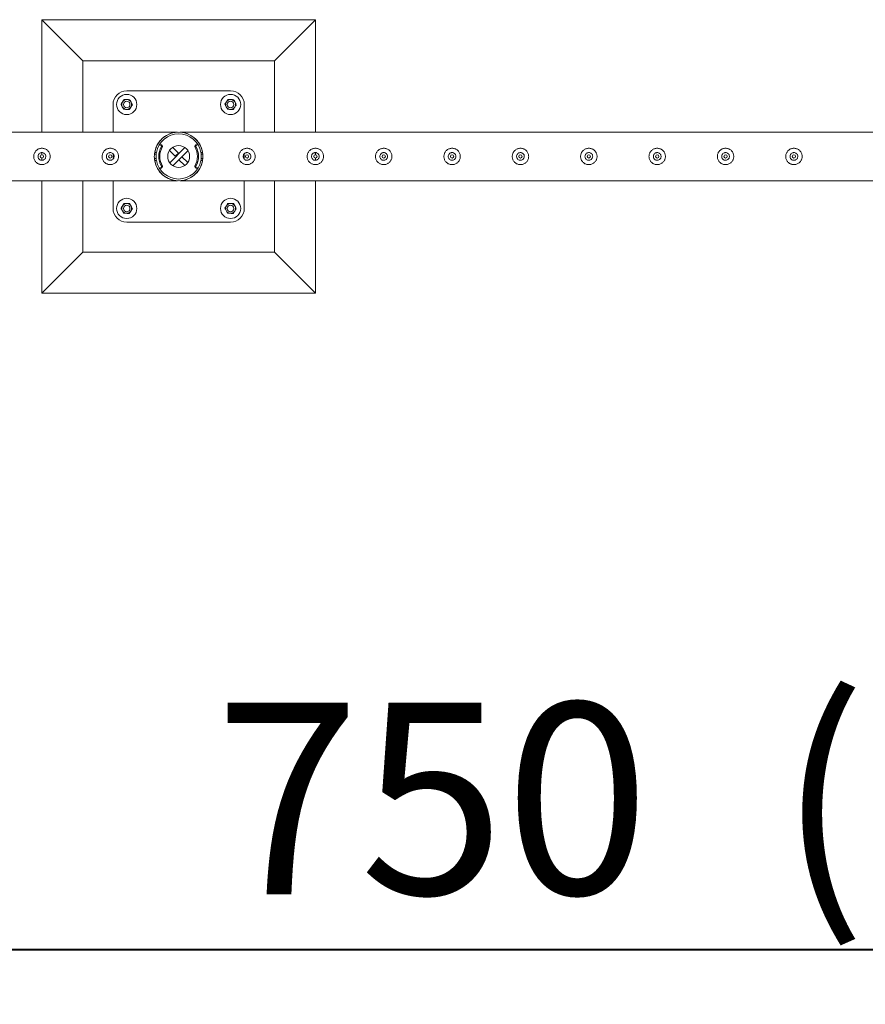
# Model space of a CAD drawing. Units: millimetres. Extents: x 0 to 42, y 0 to 29.8.
# Drawn here: x 24.8 to 26.4, y 14.7 to 16.5 of the extents above; entities that cross this region are included whole.
import ezdxf

# ---------------------------------------------------------------- set-up
doc = ezdxf.new("R2010")
doc.units = ezdxf.units.MM
doc.layers.add('LE_NORM', color=179, linetype='Continuous', lineweight=40)
doc.styles.add('SLDTEXTSTYLE0', font='TXT', dxfattribs={"width": 0.605})
doc.dimstyles.new('SLDDIMSTYLE1', dxfattribs={"dimtxt": 0.35, "dimasz": 0.3, "dimexe": 0, "dimexo": 0.0625, "dimgap": 0.0875, "dimtad": 1, "dimlfac": 100, "dimrnd": 1e-09, "dimzin": 12, "dimdsep": 46, "dimtxsty": 'SLDTEXTSTYLE0', "dimsah": 1, "dimcen": 0.09, "dimadec": 0, "dimazin": 3, "dimtfac": 1, "dimtofl": 0, "dimtmove": 0, "dimatfit": 3, "dimfxl": 0, "dimfrac": 2, "dimtolj": 1, "dimtzin": 12, "dimarcsym": 0})

# ---------------------------------------------------------------- blocks, each defined once
blk = doc.blocks.new('_D_14')
at = {"layer": 'LE_NORM', "color": 7}
for p, q in [((22.6195, 16.1669), (22.6195, 14.7169)), ((30.1195, 16.1669), (30.1195, 14.7169)), ((22.6195, 14.816), (30.1195, 14.816))]:
    blk.add_line(p, q, dxfattribs=at)
for points in [[(22.6195, 14.816), (22.9195, 14.716), (22.9195, 14.916)], [(30.1195, 14.816), (29.8195, 14.916), (29.8195, 14.716)]]:
    blk.add_solid(points, dxfattribs=at)
at = {"layer": 'LE_NORM', "color": 7, "char_height": 0.35, "attachment_point": 1, "style": 'SLDTEXTSTYLE0'}
for s, insert in [('(3x250)', (26.2159, 15.2672, -1.2493)), ('750', (25.1858, 15.2672, -1.2493))]:
    blk.add_mtext(s, dxfattribs=dict(at, insert=insert))

msp = doc.modelspace()

# ---------------------------------------------------------------- linework, layer by layer
at = {"color": 7, "linetype": 'Continuous', "lineweight": 0}
for p, q in [((25.36959, 16.51599), (24.86959, 16.51599)), ((24.86959, 16.51599), (24.94459, 16.44099)), ((24.86959, 16.51599), (24.86959, 16.31044)), ((25.36959, 16.51599), (25.29459, 16.44099)), ((25.36959, 16.31044), (25.36959, 16.51599)), ((25.29459, 16.44099), (24.94459, 16.44099)), ((24.94459, 16.44099), (24.94459, 16.31044)), ((25.29459, 16.31044), (25.29459, 16.44099)), ((25.21459, 16.38599), (25.02459, 16.38599)), ((24.99959, 16.36099), (24.99959, 16.31044)), ((25.23959, 16.31044), (25.23959, 16.36099)), ((25.11745, 16.31044), (22.62172, 16.31044)), ((25.11748, 16.31044), (25.11745, 16.31044)), ((25.12172, 16.31044), (25.1217, 16.31044)), ((27.61745, 16.31044), (25.12172, 16.31044)), ((24.86959, 16.27295), (24.86959, 16.26896)), ((25.07578, 16.27349), (25.07903, 16.27349)), ((25.08714, 16.28733), (25.08514, 16.28733)), ((25.08763, 16.28599), (25.08596, 16.28708)), ((25.08796, 16.28708), (25.08596, 16.28708)), ((25.08763, 16.28599), (25.08963, 16.28599)), ((25.08963, 16.28599), (25.08796, 16.28708)), ((25.0901, 16.28396), (25.0881, 16.28396)), ((25.11352, 16.2664), (25.1029, 16.27702)), ((25.13111, 16.28234), (25.10324, 16.25447)), ((25.11917, 16.27206), (25.10856, 16.28268)), ((25.1366, 16.27651), (25.10907, 16.24898)), ((25.11917, 16.27206), (25.11352, 16.2664)), ((25.15108, 16.28396), (25.14908, 16.28396)), ((25.15122, 16.28708), (25.14955, 16.28599)), ((25.14955, 16.28599), (25.15154, 16.28599)), ((25.15322, 16.28708), (25.15122, 16.28708)), ((25.15322, 16.28708), (25.15154, 16.28599)), ((25.15404, 16.28733), (25.15204, 16.28733)), ((25.16015, 16.27349), (25.1634, 16.27349)), ((25.36959, 16.26896), (25.36959, 16.27295)), ((24.86832, 16.25909), (24.86959, 16.25894)), ((24.86959, 16.26299), (24.86959, 16.25894)), ((24.86959, 16.25894), (24.87001, 16.25901)), ((24.99332, 16.25909), (24.99459, 16.25894)), ((24.99459, 16.25894), (24.99501, 16.25901)), ((24.99959, 16.27082), (24.99959, 16.26116)), ((25.07864, 16.26199), (25.07532, 16.26199)), ((25.07864, 16.26999), (25.07534, 16.26999)), ((25.07903, 16.25849), (25.07578, 16.25849)), ((25.07864, 16.26199), (25.07864, 16.26999)), ((25.07864, 16.26199), (25.07864, 16.26999)), ((25.07864, 16.26999), (25.07864, 16.26999)), ((25.07864, 16.26199), (25.07864, 16.26199)), ((25.12, 16.25992), (25.12566, 16.26558)), ((25.12, 16.25992), (25.13062, 16.24931)), ((25.12566, 16.26558), (25.13627, 16.25496)), ((25.1634, 16.25849), (25.16015, 16.25849)), ((25.16054, 16.26999), (25.16054, 16.26199)), ((25.16054, 16.26999), (25.16054, 16.26199)), ((25.16054, 16.26999), (25.16054, 16.26999)), ((25.16054, 16.26999), (25.16385, 16.26999)), ((25.16054, 16.26199), (25.16054, 16.26199)), ((25.16054, 16.26199), (25.16384, 16.26199)), ((25.23959, 16.26115), (25.23959, 16.27083)), ((25.24332, 16.25909), (25.24459, 16.25894)), ((25.24459, 16.25894), (25.24501, 16.25901)), ((25.36832, 16.25909), (25.36959, 16.25894)), ((25.36959, 16.25894), (25.36959, 16.26299)), ((25.36959, 16.25894), (25.37001, 16.25901)), ((25.49332, 16.25909), (25.49459, 16.25894)), ((25.49459, 16.25894), (25.49501, 16.25901)), ((25.61832, 16.25909), (25.61959, 16.25894)), ((25.61959, 16.25894), (25.62001, 16.25901)), ((25.74332, 16.25909), (25.74459, 16.25894)), ((25.74459, 16.25894), (25.74501, 16.25901)), ((25.86832, 16.25909), (25.86959, 16.25894)), ((25.86959, 16.25894), (25.87001, 16.25901)), ((25.99332, 16.25909), (25.99459, 16.25894)), ((25.99459, 16.25894), (25.99501, 16.25901)), ((26.11832, 16.25909), (26.11959, 16.25894)), ((26.11959, 16.25894), (26.12001, 16.25901)), ((26.24332, 16.25909), (26.24459, 16.25894)), ((26.24459, 16.25894), (26.24501, 16.25901)), ((25.08514, 16.24465), (25.08714, 16.24465)), ((25.08596, 16.2449), (25.08763, 16.24599)), ((25.08596, 16.2449), (25.08796, 16.2449)), ((25.08963, 16.24599), (25.08763, 16.24599)), ((25.08796, 16.2449), (25.08963, 16.24599)), ((25.0881, 16.24802), (25.0901, 16.24802)), ((25.14908, 16.24802), (25.15108, 16.24802)), ((25.15154, 16.24599), (25.14955, 16.24599)), ((25.14955, 16.24599), (25.15122, 16.2449)), ((25.15122, 16.2449), (25.15322, 16.2449)), ((25.15154, 16.24599), (25.15322, 16.2449)), ((25.15204, 16.24465), (25.15404, 16.24465)), ((22.6217, 16.22154), (25.11748, 16.22154)), ((24.86959, 16.22154), (24.86959, 16.01599)), ((24.94459, 16.22154), (24.94459, 16.09099)), ((24.99959, 16.22154), (24.99959, 16.17099)), ((25.1217, 16.22154), (27.61748, 16.22154)), ((25.23959, 16.17099), (25.23959, 16.22154)), ((25.29459, 16.09099), (25.29459, 16.22154)), ((25.36959, 16.01599), (25.36959, 16.22154)), ((25.02459, 16.14599), (25.21459, 16.14599)), ((24.86959, 16.01599), (24.94459, 16.09099)), ((24.94459, 16.09099), (25.29459, 16.09099)), ((25.36959, 16.01599), (25.29459, 16.09099)), ((24.86959, 16.01599), (25.36959, 16.01599))]:
    msp.add_line(p, q, dxfattribs=at)
at = {"color": 7, "linetype": 'Continuous', "lineweight": 0, "flags": 128}
for points in [[(25.12172, 16.31044), (25.12171, 16.31044), (25.1219, 16.31043), (25.12309, 16.31035), (25.12645, 16.30995), (25.12998, 16.30926), (25.13601, 16.30735), (25.1419, 16.30449), (25.14748, 16.30066), (25.15082, 16.29769), (25.15395, 16.29427), (25.15679, 16.29041), (25.1597, 16.28524), (25.16199, 16.27949), (25.16331, 16.27426), (25.164, 16.26879), (25.164, 16.26323), (25.16332, 16.25774), (25.16205, 16.2527), (25.16028, 16.24797), (25.15822, 16.24391), (25.15584, 16.24019), (25.15321, 16.23684), (25.14926, 16.23282), (25.14499, 16.22945), (25.14052, 16.22672), (25.13665, 16.22489), (25.1327, 16.22347), (25.12748, 16.2222), (25.12444, 16.22176), (25.12325, 16.22164), (25.1222, 16.22157), (25.12178, 16.22154), (25.1217, 16.22154), (25.1217, 16.22154)], [(25.07885, 16.27349), (25.07862, 16.27218), (25.07834, 16.26999)], [(25.16084, 16.26999), (25.16056, 16.27218), (25.16033, 16.27349)], [(25.07834, 16.26199), (25.07862, 16.2598), (25.07885, 16.25849)], [(25.16033, 16.25849), (25.16056, 16.2598), (25.16084, 16.26199)]]:
    msp.add_lwpolyline(points, dxfattribs=at)
at = {"color": 7, "linetype": 'Continuous', "lineweight": 0}
for centre, radius in [((25.02459, 16.36099), 0.0185), ((25.02459, 16.36099), 0.006), ((25.21459, 16.36099), 0.0185), ((25.21459, 16.36099), 0.006), ((25.11959, 16.26599), 0.02), ((24.86959, 16.26599), 0.003), ((24.99459, 16.26599), 0.003), ((25.24459, 16.26599), 0.003), ((25.36959, 16.26599), 0.003), ((25.49459, 16.26599), 0.003), ((25.61959, 16.26599), 0.003), ((25.74459, 16.26599), 0.003), ((25.86959, 16.26599), 0.003), ((25.99459, 16.26599), 0.003), ((26.11959, 16.26599), 0.003), ((26.24459, 16.26599), 0.003), ((25.02459, 16.17099), 0.0185), ((25.21459, 16.17099), 0.0185), ((25.02459, 16.17099), 0.006), ((25.21459, 16.17099), 0.006)]:
    msp.add_circle(centre, radius, dxfattribs=at)
for centre, radius, start, end in [((25.02459, 16.36099), 0.025, 90, 180), ((25.21459, 16.36099), 0.025, 0, 90), ((25.02459, 16.36099), 0.009, 146.84238, 206.84238), ((25.02459, 16.36099), 0.009, 86.84238, 146.84238), ((25.02459, 16.36099), 0.009, 26.84238, 86.84238), ((25.02459, 16.36099), 0.009, 326.84238, 26.84238), ((25.21459, 16.36099), 0.009, 146.84238, 206.84238), ((25.21459, 16.36099), 0.009, 86.84238, 146.84238), ((25.21459, 16.36099), 0.009, 26.84238, 86.84238), ((25.21459, 16.36099), 0.009, 326.84238, 26.84238), ((25.02459, 16.36099), 0.009, 206.84238, 266.84238), ((25.02459, 16.36099), 0.009, 266.84238, 326.84238), ((25.21459, 16.36099), 0.009, 206.84238, 266.84238), ((25.21459, 16.36099), 0.009, 266.84238, 326.84238), ((25.11959, 16.26599), 0.04445, 9.71392, 170.28608), ((25.11959, 16.26599), 0.04125, 10.47568, 169.52432), ((25.11815, 16.26599), 0.03502, 149.1249, 210.8751), ((25.08514, 16.28583), 0.0015, 56.742, 146.51634), ((25.12016, 16.26599), 0.03502, 149.12866, 210.87134), ((25.08714, 16.28583), 0.0015, 56.78732, 89.93015), ((25.08681, 16.28473), 0.0015, 329.13632, 56.70307), ((25.08881, 16.28473), 0.0015, 329.09485, 56.7189), ((25.15037, 16.28473), 0.0015, 123.28021, 210.8804), ((25.11902, 16.26599), 0.03502, 329.12866, 30.87134), ((25.15237, 16.28473), 0.0015, 123.26007, 210.90054), ((25.12102, 16.26599), 0.03502, 329.12866, 30.87134), ((25.15204, 16.28582), 0.00151, 90.09009, 123.17419), ((25.15404, 16.28583), 0.0015, 33.48383, 123.25783), ((25.11959, 16.26599), 0.04445, 189.71392, 350.28608), ((25.11959, 16.26599), 0.04125, 190.47568, 349.52432), ((25.08514, 16.24615), 0.0015, 213.48366, 303.258), ((25.08714, 16.24615), 0.0015, 270.06985, 303.21268), ((25.08681, 16.24725), 0.0015, 303.29693, 30.86368), ((25.08881, 16.24725), 0.0015, 303.2811, 30.90515), ((25.15037, 16.24725), 0.0015, 149.1196, 236.71979), ((25.15237, 16.24725), 0.0015, 149.09946, 236.73993), ((25.15204, 16.24616), 0.00151, 236.82581, 269.90991), ((25.15404, 16.24615), 0.0015, 236.74217, 326.51617), ((25.02459, 16.17099), 0.025, 180, 270), ((25.02459, 16.17099), 0.009, 146.84238, 206.84238), ((25.02459, 16.17099), 0.009, 206.84238, 266.84238), ((25.02459, 16.17099), 0.009, 86.84238, 146.84238), ((25.02459, 16.17099), 0.009, 266.84238, 326.84238), ((25.02459, 16.17099), 0.009, 26.84238, 86.84238), ((25.02459, 16.17099), 0.009, 326.84238, 26.84238), ((25.21459, 16.17099), 0.009, 146.84238, 206.84238), ((25.21459, 16.17099), 0.009, 206.84238, 266.84238), ((25.21459, 16.17099), 0.009, 86.84238, 146.84238), ((25.21459, 16.17099), 0.009, 266.84238, 326.84238), ((25.21459, 16.17099), 0.025, 270, 0), ((25.21459, 16.17099), 0.009, 26.84238, 86.84238), ((25.21459, 16.17099), 0.009, 326.84238, 26.84238)]:
    msp.add_arc(centre, radius, start, end, dxfattribs=at)
for points, knots in [([(25.01705, 16.36591), (25.0168, 16.36552), (25.01583, 16.36404), (25.0149, 16.36261), (25.01421, 16.36156)], [0, 0, 0, 0, 0.2686561, 1, 1, 1, 1]), ([(25.0199, 16.37026), (25.01966, 16.3699), (25.01873, 16.36848), (25.01777, 16.36701), (25.01705, 16.36591)], [0, 0, 0, 0, 0.2575407, 1, 1, 1, 1]), ([(25.0199, 16.37026), (25.02074, 16.37022), (25.02244, 16.37012), (25.0242, 16.37003), (25.02508, 16.36998)], [0, 0, 0, 0, 0.4954659, 1, 1, 1, 1]), ([(25.02508, 16.36998), (25.02521, 16.36997), (25.02614, 16.36992), (25.02789, 16.36982), (25.02947, 16.36973), (25.03027, 16.36969)], [0, 0, 0, 0, 0.07011249, 0.53075419, 1, 1, 1, 1]), ([(25.03027, 16.36969), (25.03065, 16.36894), (25.03142, 16.36742), (25.03222, 16.36585), (25.03262, 16.36505)], [0, 0, 0, 0, 0.4954742, 1, 1, 1, 1]), ([(25.03262, 16.36505), (25.03267, 16.36494), (25.0331, 16.36411), (25.03389, 16.36254), (25.0346, 16.36113), (25.03496, 16.36042)], [0, 0, 0, 0, 0.0700611, 0.530776, 1, 1, 1, 1]), ([(25.20705, 16.36591), (25.2068, 16.36552), (25.20583, 16.36404), (25.2049, 16.36261), (25.20421, 16.36156)], [0, 0, 0, 0, 0.2686561, 1, 1, 1, 1]), ([(25.2099, 16.37026), (25.20966, 16.3699), (25.20873, 16.36848), (25.20777, 16.36701), (25.20705, 16.36591)], [0, 0, 0, 0, 0.2575407, 1, 1, 1, 1]), ([(25.2099, 16.37026), (25.21074, 16.37022), (25.21244, 16.37012), (25.2142, 16.37003), (25.21508, 16.36998)], [0, 0, 0, 0, 0.4954659, 1, 1, 1, 1]), ([(25.21508, 16.36998), (25.21521, 16.36997), (25.21614, 16.36992), (25.21789, 16.36982), (25.21947, 16.36973), (25.22027, 16.36969)], [0, 0, 0, 0, 0.07011866, 0.53080088, 1, 1, 1, 1]), ([(25.22027, 16.36969), (25.22065, 16.36894), (25.22142, 16.36742), (25.22222, 16.36585), (25.22262, 16.36505)], [0, 0, 0, 0, 0.4954943, 1, 1, 1, 1]), ([(25.22262, 16.36505), (25.22267, 16.36494), (25.2231, 16.36411), (25.22389, 16.36254), (25.2246, 16.36113), (25.22496, 16.36042)], [0, 0, 0, 0, 0.0700611, 0.530776, 1, 1, 1, 1]), ([(25.01656, 16.35693), (25.0165, 16.35704), (25.01608, 16.35787), (25.01529, 16.35944), (25.01457, 16.36085), (25.01421, 16.36156)], [0, 0, 0, 0, 0.0700583, 0.5307549, 1, 1, 1, 1]), ([(25.0189, 16.35229), (25.01852, 16.35304), (25.01775, 16.35456), (25.01696, 16.35613), (25.01656, 16.35693)], [0, 0, 0, 0, 0.49551449, 1, 1, 1, 1]), ([(25.02409, 16.352), (25.02397, 16.35201), (25.02304, 16.35206), (25.02128, 16.35216), (25.0197, 16.35225), (25.0189, 16.35229)], [0, 0, 0, 0, 0.0701074, 0.530843, 1, 1, 1, 1]), ([(25.02928, 16.35172), (25.02844, 16.35176), (25.02674, 16.35186), (25.02498, 16.35196), (25.02409, 16.352)], [0, 0, 0, 0, 0.495513, 1, 1, 1, 1]), ([(25.03212, 16.35607), (25.03186, 16.35567), (25.0309, 16.3542), (25.02997, 16.35277), (25.02928, 16.35172)], [0, 0, 0, 0, 0.2685808, 1, 1, 1, 1]), ([(25.03496, 16.36042), (25.03473, 16.36005), (25.0338, 16.35863), (25.03284, 16.35716), (25.03212, 16.35607)], [0, 0, 0, 0, 0.2575213, 1, 1, 1, 1]), ([(25.20656, 16.35693), (25.2065, 16.35704), (25.20608, 16.35787), (25.20529, 16.35944), (25.20457, 16.36085), (25.20421, 16.36156)], [0, 0, 0, 0, 0.0700204, 0.5307357, 1, 1, 1, 1]), ([(25.2089, 16.35229), (25.20852, 16.35304), (25.20775, 16.35456), (25.20696, 16.35613), (25.20656, 16.35693)], [0, 0, 0, 0, 0.4954943, 1, 1, 1, 1]), ([(25.21409, 16.352), (25.21397, 16.35201), (25.21304, 16.35206), (25.21128, 16.35216), (25.2097, 16.35225), (25.2089, 16.35229)], [0, 0, 0, 0, 0.0700234, 0.5308007, 1, 1, 1, 1]), ([(25.21928, 16.35172), (25.21844, 16.35176), (25.21674, 16.35186), (25.21498, 16.35196), (25.21409, 16.352)], [0, 0, 0, 0, 0.4954684, 1, 1, 1, 1]), ([(25.22212, 16.35607), (25.22186, 16.35567), (25.2209, 16.3542), (25.21997, 16.35277), (25.21928, 16.35172)], [0, 0, 0, 0, 0.2685808, 1, 1, 1, 1]), ([(25.22496, 16.36042), (25.22473, 16.36005), (25.2238, 16.35863), (25.22284, 16.35716), (25.22212, 16.35607)], [0, 0, 0, 0, 0.2575213, 1, 1, 1, 1]), ([(25.11748, 16.22154), (25.11743, 16.22154), (25.11729, 16.22155), (25.11566, 16.22164), (25.11319, 16.22192), (25.10888, 16.2227), (25.10373, 16.22425), (25.09769, 16.22705), (25.09266, 16.23041), (25.0886, 16.23395), (25.08542, 16.23735), (25.08234, 16.24144), (25.07951, 16.24634), (25.07727, 16.25181), (25.07582, 16.25739), (25.07508, 16.2629), (25.07505, 16.26851), (25.07569, 16.27396), (25.07696, 16.2791), (25.07869, 16.28374), (25.08078, 16.28791), (25.08313, 16.29163), (25.08607, 16.2954), (25.08965, 16.29906), (25.09387, 16.30244), (25.09842, 16.30526), (25.10327, 16.3075), (25.10834, 16.30915), (25.11249, 16.30998), (25.11546, 16.31031), (25.11685, 16.31041), (25.11744, 16.31044), (25.11745, 16.31044), (25.11745, 16.31044)], [0, 0, 0, 0, 0.0054449, 0.0177536, 0.0456315, 0.0735518, 0.1271787, 0.1809559, 0.234502, 0.268157, 0.3018797, 0.3354933, 0.3752371, 0.4149357, 0.4482452, 0.4815334, 0.5149178, 0.5483099, 0.5802651, 0.6122404, 0.6419642, 0.6717988, 0.7015647, 0.7425044, 0.7835969, 0.8245989, 0.868637, 0.9127752, 0.95683, 0.9767325, 0.9911836, 0.9969022, 1, 1, 1, 1]), ([(24.86959, 16.25099), (24.86877, 16.25103), (24.86714, 16.25111), (24.86476, 16.25172), (24.86253, 16.25268), (24.86046, 16.254), (24.85862, 16.25566), (24.85705, 16.25763), (24.85581, 16.25988), (24.85497, 16.2623), (24.85457, 16.26482), (24.85458, 16.2673), (24.85499, 16.26971), (24.85577, 16.272), (24.85691, 16.27412), (24.85839, 16.27608), (24.86021, 16.27778), (24.86232, 16.2792), (24.86467, 16.28024), (24.86715, 16.28087), (24.86967, 16.28105), (24.87211, 16.28084), (24.87445, 16.28024), (24.87666, 16.27929), (24.87869, 16.27799), (24.88054, 16.27634), (24.88211, 16.27437), (24.88336, 16.27213), (24.88419, 16.2697), (24.88461, 16.26719), (24.8846, 16.2647), (24.88419, 16.26229), (24.88341, 16.26001), (24.88228, 16.25787), (24.8808, 16.25593), (24.87899, 16.25421), (24.87687, 16.2528), (24.87454, 16.25176), (24.87209, 16.25111), (24.87042, 16.25103), (24.86959, 16.25099)], [0, 0, 0, 0, 0.0257909, 0.0515834, 0.0773266, 0.1030767, 0.1297662, 0.1564551, 0.1838609, 0.2112594, 0.2376814, 0.2640985, 0.2894514, 0.3148145, 0.3405084, 0.3662102, 0.3931538, 0.4200921, 0.4474426, 0.4747795, 0.5008491, 0.5269195, 0.5520646, 0.5772141, 0.6031781, 0.6291452, 0.6564009, 0.6836545, 0.7107302, 0.7377985, 0.763562, 0.7893283, 0.8146666, 0.8400058, 0.8663024, 0.8926016, 0.9199641, 0.9473192, 0.9736647, 1, 1, 1, 1]), ([(24.86959, 16.27304), (24.87037, 16.27296), (24.87195, 16.27281), (24.87404, 16.27161), (24.87565, 16.26985), (24.87659, 16.26762), (24.87673, 16.26522), (24.87608, 16.26292), (24.87471, 16.26096), (24.87277, 16.25955), (24.87045, 16.25886), (24.86806, 16.25897), (24.86584, 16.25986), (24.86404, 16.26143), (24.86284, 16.26352), (24.8624, 16.26589), (24.86277, 16.26826), (24.86389, 16.27037), (24.86565, 16.27199), (24.86766, 16.2729), (24.86902, 16.273), (24.86959, 16.27304)], [0, 0, 0, 0, 0.0531497, 0.1062783, 0.1599089, 0.2138583, 0.2672927, 0.3201663, 0.3733048, 0.4271186, 0.4809849, 0.5341811, 0.5870194, 0.6403752, 0.6943182, 0.7480064, 0.8010011, 0.8539503, 0.907533, 0.9614967, 1, 1, 1, 1]), ([(24.87, 16.27297), (24.86934, 16.273), (24.8683, 16.27306), (24.86736, 16.27262), (24.86702, 16.27245)], [0, 0, 0, 0, 0.63200596, 1, 1, 1, 1]), ([(24.99459, 16.25099), (24.99377, 16.25103), (24.99214, 16.25111), (24.98976, 16.25172), (24.98753, 16.25268), (24.98546, 16.254), (24.98362, 16.25566), (24.98205, 16.25763), (24.98081, 16.25988), (24.97997, 16.2623), (24.97957, 16.26482), (24.97958, 16.2673), (24.97999, 16.26971), (24.98077, 16.272), (24.98191, 16.27412), (24.98339, 16.27608), (24.98521, 16.27778), (24.98732, 16.2792), (24.98967, 16.28024), (24.99215, 16.28087), (24.99467, 16.28105), (24.99711, 16.28084), (24.99945, 16.28024), (25.00166, 16.27929), (25.00369, 16.27799), (25.00554, 16.27634), (25.00711, 16.27437), (25.00836, 16.27213), (25.00919, 16.2697), (25.00961, 16.26719), (25.0096, 16.2647), (25.00919, 16.26229), (25.00841, 16.26001), (25.00728, 16.25787), (25.0058, 16.25593), (25.00399, 16.25421), (25.00187, 16.2528), (24.99954, 16.25176), (24.99709, 16.25111), (24.99542, 16.25103), (24.99459, 16.25099)], [0, 0, 0, 0, 0.0257909, 0.0515834, 0.0773266, 0.1030767, 0.1297662, 0.1564551, 0.1838609, 0.2112594, 0.2376814, 0.2640985, 0.2894514, 0.3148145, 0.3405084, 0.3662102, 0.3931538, 0.4200921, 0.4474426, 0.4747795, 0.5008491, 0.5269195, 0.5520646, 0.5772141, 0.6031781, 0.6291452, 0.6564009, 0.6836545, 0.7107302, 0.7377985, 0.763562, 0.7893283, 0.8146666, 0.8400058, 0.8663024, 0.8926016, 0.9199641, 0.9473192, 0.9736647, 1, 1, 1, 1]), ([(24.99459, 16.27304), (24.99537, 16.27296), (24.99695, 16.27281), (24.99904, 16.27161), (25.00065, 16.26985), (25.00159, 16.26762), (25.00173, 16.26522), (25.00108, 16.26292), (24.99971, 16.26096), (24.99777, 16.25955), (24.99545, 16.25886), (24.99306, 16.25897), (24.99084, 16.25986), (24.98904, 16.26143), (24.98784, 16.26352), (24.9874, 16.26589), (24.98777, 16.26826), (24.98889, 16.27037), (24.99065, 16.27199), (24.99266, 16.2729), (24.99402, 16.273), (24.99459, 16.27304)], [0, 0, 0, 0, 0.0531497, 0.1062783, 0.1599089, 0.2138583, 0.2672927, 0.3201663, 0.3733048, 0.4271186, 0.4809849, 0.5341811, 0.5870194, 0.6403752, 0.6943182, 0.7480064, 0.8010011, 0.8539503, 0.907533, 0.9614967, 1, 1, 1, 1]), ([(24.995, 16.27297), (24.99434, 16.273), (24.9933, 16.27306), (24.99236, 16.27262), (24.99202, 16.27245)], [0, 0, 0, 0, 0.63200596, 1, 1, 1, 1]), ([(25.24459, 16.25099), (25.24377, 16.25103), (25.24214, 16.25111), (25.23976, 16.25172), (25.23753, 16.25268), (25.23546, 16.254), (25.23362, 16.25566), (25.23205, 16.25763), (25.23081, 16.25988), (25.22997, 16.2623), (25.22957, 16.26482), (25.22958, 16.2673), (25.22999, 16.26971), (25.23077, 16.272), (25.23191, 16.27412), (25.23339, 16.27608), (25.23521, 16.27778), (25.23732, 16.2792), (25.23967, 16.28024), (25.24215, 16.28087), (25.24467, 16.28105), (25.24711, 16.28084), (25.24945, 16.28024), (25.25166, 16.27929), (25.25369, 16.27799), (25.25554, 16.27634), (25.25711, 16.27437), (25.25836, 16.27213), (25.25919, 16.2697), (25.25961, 16.26719), (25.2596, 16.2647), (25.25919, 16.26229), (25.25841, 16.26001), (25.25728, 16.25787), (25.2558, 16.25593), (25.25399, 16.25421), (25.25187, 16.2528), (25.24954, 16.25176), (25.24709, 16.25111), (25.24542, 16.25103), (25.24459, 16.25099)], [0, 0, 0, 0, 0.0257909, 0.0515834, 0.0773266, 0.1030767, 0.1297662, 0.1564551, 0.1838609, 0.2112594, 0.2376814, 0.2640985, 0.2894514, 0.3148145, 0.3405084, 0.3662102, 0.3931538, 0.4200921, 0.4474426, 0.4747795, 0.5008491, 0.5269195, 0.5520646, 0.5772141, 0.6031781, 0.6291452, 0.6564009, 0.6836545, 0.7107302, 0.7377985, 0.763562, 0.7893283, 0.8146666, 0.8400058, 0.8663024, 0.8926016, 0.9199641, 0.9473192, 0.9736647, 1, 1, 1, 1]), ([(25.24459, 16.27304), (25.24537, 16.27296), (25.24695, 16.27281), (25.24904, 16.27161), (25.25065, 16.26985), (25.25159, 16.26762), (25.25173, 16.26522), (25.25108, 16.26292), (25.24971, 16.26096), (25.24777, 16.25955), (25.24545, 16.25886), (25.24306, 16.25897), (25.24084, 16.25986), (25.23904, 16.26143), (25.23784, 16.26352), (25.2374, 16.26589), (25.23777, 16.26826), (25.23889, 16.27037), (25.24065, 16.27199), (25.24266, 16.2729), (25.24402, 16.273), (25.24459, 16.27304)], [0, 0, 0, 0, 0.0531497, 0.1062783, 0.1599089, 0.2138583, 0.2672927, 0.3201663, 0.3733048, 0.4271186, 0.4809849, 0.5341811, 0.5870194, 0.6403752, 0.6943182, 0.7480064, 0.8010011, 0.8539503, 0.907533, 0.9614967, 1, 1, 1, 1]), ([(25.245, 16.27297), (25.24434, 16.273), (25.2433, 16.27306), (25.24236, 16.27262), (25.24202, 16.27245)], [0, 0, 0, 0, 0.63200596, 1, 1, 1, 1]), ([(25.36959, 16.25099), (25.36877, 16.25103), (25.36714, 16.25111), (25.36476, 16.25172), (25.36253, 16.25268), (25.36046, 16.254), (25.35862, 16.25566), (25.35705, 16.25763), (25.35581, 16.25988), (25.35497, 16.2623), (25.35457, 16.26482), (25.35458, 16.2673), (25.35499, 16.26971), (25.35577, 16.272), (25.35691, 16.27412), (25.35839, 16.27608), (25.36021, 16.27778), (25.36232, 16.2792), (25.36467, 16.28024), (25.36715, 16.28087), (25.36967, 16.28105), (25.37211, 16.28084), (25.37445, 16.28024), (25.37666, 16.27929), (25.37869, 16.27799), (25.38054, 16.27634), (25.38211, 16.27437), (25.38336, 16.27213), (25.38419, 16.2697), (25.38461, 16.26719), (25.3846, 16.2647), (25.38419, 16.26229), (25.38341, 16.26001), (25.38228, 16.25787), (25.3808, 16.25593), (25.37899, 16.25421), (25.37687, 16.2528), (25.37454, 16.25176), (25.37209, 16.25111), (25.37042, 16.25103), (25.36959, 16.25099)], [0, 0, 0, 0, 0.0257909, 0.0515834, 0.0773266, 0.1030767, 0.1297662, 0.1564551, 0.1838609, 0.2112594, 0.2376814, 0.2640985, 0.2894514, 0.3148145, 0.3405084, 0.3662102, 0.3931538, 0.4200921, 0.4474426, 0.4747795, 0.5008491, 0.5269195, 0.5520646, 0.5772141, 0.6031781, 0.6291452, 0.6564009, 0.6836545, 0.7107302, 0.7377985, 0.763562, 0.7893283, 0.8146666, 0.8400058, 0.8663024, 0.8926016, 0.9199641, 0.9473192, 0.9736647, 1, 1, 1, 1]), ([(25.36959, 16.27304), (25.37037, 16.27296), (25.37195, 16.27281), (25.37404, 16.27161), (25.37565, 16.26985), (25.37659, 16.26762), (25.37673, 16.26522), (25.37608, 16.26292), (25.37471, 16.26096), (25.37277, 16.25955), (25.37045, 16.25886), (25.36806, 16.25897), (25.36584, 16.25986), (25.36404, 16.26143), (25.36284, 16.26352), (25.3624, 16.26589), (25.36277, 16.26826), (25.36389, 16.27037), (25.36565, 16.27199), (25.36766, 16.2729), (25.36902, 16.273), (25.36959, 16.27304)], [0, 0, 0, 0, 0.0531497, 0.1062783, 0.1599089, 0.2138583, 0.2672927, 0.3201663, 0.3733048, 0.4271186, 0.4809849, 0.5341811, 0.5870194, 0.6403752, 0.6943182, 0.7480064, 0.8010011, 0.8539503, 0.907533, 0.9614967, 1, 1, 1, 1]), ([(25.37, 16.27297), (25.36934, 16.273), (25.3683, 16.27306), (25.36736, 16.27262), (25.36702, 16.27245)], [0, 0, 0, 0, 0.63200596, 1, 1, 1, 1]), ([(25.49459, 16.25099), (25.49377, 16.25103), (25.49214, 16.25111), (25.48976, 16.25172), (25.48753, 16.25268), (25.48546, 16.254), (25.48362, 16.25566), (25.48205, 16.25763), (25.48081, 16.25988), (25.47997, 16.2623), (25.47957, 16.26482), (25.47958, 16.2673), (25.47999, 16.26971), (25.48077, 16.272), (25.48191, 16.27412), (25.48339, 16.27608), (25.48521, 16.27778), (25.48732, 16.2792), (25.48967, 16.28024), (25.49215, 16.28087), (25.49467, 16.28105), (25.49711, 16.28084), (25.49945, 16.28024), (25.50166, 16.27929), (25.50369, 16.27799), (25.50554, 16.27634), (25.50711, 16.27437), (25.50836, 16.27213), (25.50919, 16.2697), (25.50961, 16.26719), (25.5096, 16.2647), (25.50919, 16.26229), (25.50841, 16.26001), (25.50728, 16.25787), (25.5058, 16.25593), (25.50399, 16.25421), (25.50187, 16.2528), (25.49954, 16.25176), (25.49709, 16.25111), (25.49542, 16.25103), (25.49459, 16.25099)], [0, 0, 0, 0, 0.0257909, 0.0515834, 0.0773266, 0.1030767, 0.1297662, 0.1564551, 0.1838609, 0.2112594, 0.2376814, 0.2640985, 0.2894514, 0.3148145, 0.3405084, 0.3662102, 0.3931538, 0.4200921, 0.4474426, 0.4747795, 0.5008491, 0.5269195, 0.5520646, 0.5772141, 0.6031781, 0.6291452, 0.6564009, 0.6836545, 0.7107302, 0.7377985, 0.763562, 0.7893283, 0.8146666, 0.8400058, 0.8663024, 0.8926016, 0.9199641, 0.9473192, 0.9736647, 1, 1, 1, 1]), ([(25.49459, 16.27304), (25.49537, 16.27296), (25.49695, 16.27281), (25.49904, 16.27161), (25.50065, 16.26985), (25.50159, 16.26762), (25.50173, 16.26522), (25.50108, 16.26292), (25.49971, 16.26096), (25.49777, 16.25955), (25.49545, 16.25886), (25.49306, 16.25897), (25.49084, 16.25986), (25.48904, 16.26143), (25.48784, 16.26352), (25.4874, 16.26589), (25.48777, 16.26826), (25.48889, 16.27037), (25.49065, 16.27199), (25.49266, 16.2729), (25.49402, 16.273), (25.49459, 16.27304)], [0, 0, 0, 0, 0.0531497, 0.1062783, 0.1599089, 0.2138583, 0.2672927, 0.3201663, 0.3733048, 0.4271186, 0.4809849, 0.5341811, 0.5870194, 0.6403752, 0.6943182, 0.7480064, 0.8010011, 0.8539503, 0.907533, 0.9614967, 1, 1, 1, 1]), ([(25.495, 16.27297), (25.49434, 16.273), (25.4933, 16.27306), (25.49236, 16.27262), (25.49202, 16.27245)], [0, 0, 0, 0, 0.63200596, 1, 1, 1, 1]), ([(25.61959, 16.25099), (25.61877, 16.25103), (25.61714, 16.25111), (25.61476, 16.25172), (25.61253, 16.25268), (25.61046, 16.254), (25.60862, 16.25566), (25.60705, 16.25763), (25.60581, 16.25988), (25.60497, 16.2623), (25.60457, 16.26482), (25.60458, 16.2673), (25.60499, 16.26971), (25.60577, 16.272), (25.60691, 16.27412), (25.60839, 16.27608), (25.61021, 16.27778), (25.61232, 16.2792), (25.61467, 16.28024), (25.61715, 16.28087), (25.61967, 16.28105), (25.62211, 16.28084), (25.62445, 16.28024), (25.62666, 16.27929), (25.62869, 16.27799), (25.63054, 16.27634), (25.63211, 16.27437), (25.63336, 16.27213), (25.63419, 16.2697), (25.63461, 16.26719), (25.6346, 16.2647), (25.63419, 16.26229), (25.63341, 16.26001), (25.63228, 16.25787), (25.6308, 16.25593), (25.62899, 16.25421), (25.62687, 16.2528), (25.62454, 16.25176), (25.62209, 16.25111), (25.62042, 16.25103), (25.61959, 16.25099)], [0, 0, 0, 0, 0.0257909, 0.0515834, 0.0773266, 0.1030767, 0.1297662, 0.1564551, 0.1838609, 0.2112594, 0.2376814, 0.2640985, 0.2894514, 0.3148145, 0.3405084, 0.3662102, 0.3931538, 0.4200921, 0.4474426, 0.4747795, 0.5008491, 0.5269195, 0.5520646, 0.5772141, 0.6031781, 0.6291452, 0.6564009, 0.6836545, 0.7107302, 0.7377985, 0.763562, 0.7893283, 0.8146666, 0.8400058, 0.8663024, 0.8926016, 0.9199641, 0.9473192, 0.9736647, 1, 1, 1, 1]), ([(25.61959, 16.27304), (25.62037, 16.27296), (25.62195, 16.27281), (25.62404, 16.27161), (25.62565, 16.26985), (25.62659, 16.26762), (25.62673, 16.26522), (25.62608, 16.26292), (25.62471, 16.26096), (25.62277, 16.25955), (25.62045, 16.25886), (25.61806, 16.25897), (25.61584, 16.25986), (25.61404, 16.26143), (25.61284, 16.26352), (25.6124, 16.26589), (25.61277, 16.26826), (25.61389, 16.27037), (25.61565, 16.27199), (25.61766, 16.2729), (25.61902, 16.273), (25.61959, 16.27304)], [0, 0, 0, 0, 0.0531497, 0.1062783, 0.1599089, 0.2138583, 0.2672927, 0.3201663, 0.3733048, 0.4271186, 0.4809849, 0.5341811, 0.5870194, 0.6403752, 0.6943182, 0.7480064, 0.8010011, 0.8539503, 0.907533, 0.9614967, 1, 1, 1, 1]), ([(25.62, 16.27297), (25.61934, 16.273), (25.6183, 16.27306), (25.61736, 16.27262), (25.61702, 16.27245)], [0, 0, 0, 0, 0.63200596, 1, 1, 1, 1]), ([(25.74459, 16.25099), (25.74377, 16.25103), (25.74214, 16.25111), (25.73976, 16.25172), (25.73753, 16.25268), (25.73546, 16.254), (25.73362, 16.25566), (25.73205, 16.25763), (25.73081, 16.25988), (25.72997, 16.2623), (25.72957, 16.26482), (25.72958, 16.2673), (25.72999, 16.26971), (25.73077, 16.272), (25.73191, 16.27412), (25.73339, 16.27608), (25.73521, 16.27778), (25.73732, 16.2792), (25.73967, 16.28024), (25.74215, 16.28087), (25.74467, 16.28105), (25.74711, 16.28084), (25.74945, 16.28024), (25.75166, 16.27929), (25.75369, 16.27799), (25.75554, 16.27634), (25.75711, 16.27437), (25.75836, 16.27213), (25.75919, 16.2697), (25.75961, 16.26719), (25.7596, 16.2647), (25.75919, 16.26229), (25.75841, 16.26001), (25.75728, 16.25787), (25.7558, 16.25593), (25.75399, 16.25421), (25.75187, 16.2528), (25.74954, 16.25176), (25.74709, 16.25111), (25.74542, 16.25103), (25.74459, 16.25099)], [0, 0, 0, 0, 0.0257909, 0.0515834, 0.0773266, 0.1030767, 0.1297662, 0.1564551, 0.1838609, 0.2112594, 0.2376814, 0.2640985, 0.2894514, 0.3148145, 0.3405084, 0.3662102, 0.3931538, 0.4200921, 0.4474426, 0.4747795, 0.5008491, 0.5269195, 0.5520646, 0.5772141, 0.6031781, 0.6291452, 0.6564009, 0.6836545, 0.7107302, 0.7377985, 0.763562, 0.7893283, 0.8146666, 0.8400058, 0.8663024, 0.8926016, 0.9199641, 0.9473192, 0.9736647, 1, 1, 1, 1]), ([(25.74459, 16.27304), (25.74537, 16.27296), (25.74695, 16.27281), (25.74904, 16.27161), (25.75065, 16.26985), (25.75159, 16.26762), (25.75173, 16.26522), (25.75108, 16.26292), (25.74971, 16.26096), (25.74777, 16.25955), (25.74545, 16.25886), (25.74306, 16.25897), (25.74084, 16.25986), (25.73904, 16.26143), (25.73784, 16.26352), (25.7374, 16.26589), (25.73777, 16.26826), (25.73889, 16.27037), (25.74065, 16.27199), (25.74266, 16.2729), (25.74402, 16.273), (25.74459, 16.27304)], [0, 0, 0, 0, 0.0531497, 0.1062783, 0.1599089, 0.2138583, 0.2672927, 0.3201663, 0.3733048, 0.4271186, 0.4809849, 0.5341811, 0.5870194, 0.6403752, 0.6943182, 0.7480064, 0.8010011, 0.8539503, 0.907533, 0.9614967, 1, 1, 1, 1]), ([(25.745, 16.27297), (25.74434, 16.273), (25.7433, 16.27306), (25.74236, 16.27262), (25.74202, 16.27245)], [0, 0, 0, 0, 0.63200596, 1, 1, 1, 1]), ([(25.86959, 16.25099), (25.86877, 16.25103), (25.86714, 16.25111), (25.86476, 16.25172), (25.86253, 16.25268), (25.86046, 16.254), (25.85862, 16.25566), (25.85705, 16.25763), (25.85581, 16.25988), (25.85497, 16.2623), (25.85457, 16.26482), (25.85458, 16.2673), (25.85499, 16.26971), (25.85577, 16.272), (25.85691, 16.27412), (25.85839, 16.27608), (25.86021, 16.27778), (25.86232, 16.2792), (25.86467, 16.28024), (25.86715, 16.28087), (25.86967, 16.28105), (25.87211, 16.28084), (25.87445, 16.28024), (25.87666, 16.27929), (25.87869, 16.27799), (25.88054, 16.27634), (25.88211, 16.27437), (25.88336, 16.27213), (25.88419, 16.2697), (25.88461, 16.26719), (25.8846, 16.2647), (25.88419, 16.26229), (25.88341, 16.26001), (25.88228, 16.25787), (25.8808, 16.25593), (25.87899, 16.25421), (25.87687, 16.2528), (25.87454, 16.25176), (25.87209, 16.25111), (25.87042, 16.25103), (25.86959, 16.25099)], [0, 0, 0, 0, 0.0257909, 0.0515834, 0.0773266, 0.1030767, 0.1297662, 0.1564551, 0.1838609, 0.2112594, 0.2376814, 0.2640985, 0.2894514, 0.3148145, 0.3405084, 0.3662102, 0.3931538, 0.4200921, 0.4474426, 0.4747795, 0.5008491, 0.5269195, 0.5520646, 0.5772141, 0.6031781, 0.6291452, 0.6564009, 0.6836545, 0.7107302, 0.7377985, 0.763562, 0.7893283, 0.8146666, 0.8400058, 0.8663024, 0.8926016, 0.9199641, 0.9473192, 0.9736647, 1, 1, 1, 1]), ([(25.86959, 16.27304), (25.87037, 16.27296), (25.87195, 16.27281), (25.87404, 16.27161), (25.87565, 16.26985), (25.87659, 16.26762), (25.87673, 16.26522), (25.87608, 16.26292), (25.87471, 16.26096), (25.87277, 16.25955), (25.87045, 16.25886), (25.86806, 16.25897), (25.86584, 16.25986), (25.86404, 16.26143), (25.86284, 16.26352), (25.8624, 16.26589), (25.86277, 16.26826), (25.86389, 16.27037), (25.86565, 16.27199), (25.86766, 16.2729), (25.86902, 16.273), (25.86959, 16.27304)], [0, 0, 0, 0, 0.0531497, 0.1062783, 0.1599089, 0.2138583, 0.2672927, 0.3201663, 0.3733048, 0.4271186, 0.4809849, 0.5341811, 0.5870194, 0.6403752, 0.6943182, 0.7480064, 0.8010011, 0.8539503, 0.907533, 0.9614967, 1, 1, 1, 1]), ([(25.87, 16.27297), (25.86934, 16.273), (25.8683, 16.27306), (25.86736, 16.27262), (25.86702, 16.27245)], [0, 0, 0, 0, 0.63200596, 1, 1, 1, 1]), ([(25.99459, 16.25099), (25.99377, 16.25103), (25.99214, 16.25111), (25.98976, 16.25172), (25.98753, 16.25268), (25.98546, 16.254), (25.98362, 16.25566), (25.98205, 16.25763), (25.98081, 16.25988), (25.97997, 16.2623), (25.97957, 16.26482), (25.97958, 16.2673), (25.97999, 16.26971), (25.98077, 16.272), (25.98191, 16.27412), (25.98339, 16.27608), (25.98521, 16.27778), (25.98732, 16.2792), (25.98967, 16.28024), (25.99215, 16.28087), (25.99467, 16.28105), (25.99711, 16.28084), (25.99945, 16.28024), (26.00166, 16.27929), (26.00369, 16.27799), (26.00554, 16.27634), (26.00711, 16.27437), (26.00836, 16.27213), (26.00919, 16.2697), (26.00961, 16.26719), (26.0096, 16.2647), (26.00919, 16.26229), (26.00841, 16.26001), (26.00728, 16.25787), (26.0058, 16.25593), (26.00399, 16.25421), (26.00187, 16.2528), (25.99954, 16.25176), (25.99709, 16.25111), (25.99542, 16.25103), (25.99459, 16.25099)], [0, 0, 0, 0, 0.0257909, 0.0515834, 0.0773266, 0.1030767, 0.1297662, 0.1564551, 0.1838609, 0.2112594, 0.2376814, 0.2640985, 0.2894514, 0.3148145, 0.3405084, 0.3662102, 0.3931538, 0.4200921, 0.4474426, 0.4747795, 0.5008491, 0.5269195, 0.5520646, 0.5772141, 0.6031781, 0.6291452, 0.6564009, 0.6836545, 0.7107302, 0.7377985, 0.763562, 0.7893283, 0.8146666, 0.8400058, 0.8663024, 0.8926016, 0.9199641, 0.9473192, 0.9736647, 1, 1, 1, 1]), ([(25.99459, 16.27304), (25.99537, 16.27296), (25.99695, 16.27281), (25.99904, 16.27161), (26.00065, 16.26985), (26.00159, 16.26762), (26.00173, 16.26522), (26.00108, 16.26292), (25.99971, 16.26096), (25.99777, 16.25955), (25.99545, 16.25886), (25.99306, 16.25897), (25.99084, 16.25986), (25.98904, 16.26143), (25.98784, 16.26352), (25.9874, 16.26589), (25.98777, 16.26826), (25.98889, 16.27037), (25.99065, 16.27199), (25.99266, 16.2729), (25.99402, 16.273), (25.99459, 16.27304)], [0, 0, 0, 0, 0.0531497, 0.1062783, 0.1599089, 0.2138583, 0.2672927, 0.3201663, 0.3733048, 0.4271186, 0.4809849, 0.5341811, 0.5870194, 0.6403752, 0.6943182, 0.7480064, 0.8010011, 0.8539503, 0.907533, 0.9614967, 1, 1, 1, 1]), ([(25.995, 16.27297), (25.99434, 16.273), (25.9933, 16.27306), (25.99236, 16.27262), (25.99202, 16.27245)], [0, 0, 0, 0, 0.63200596, 1, 1, 1, 1]), ([(26.11959, 16.25099), (26.11877, 16.25103), (26.11714, 16.25111), (26.11476, 16.25172), (26.11253, 16.25268), (26.11046, 16.254), (26.10862, 16.25566), (26.10705, 16.25763), (26.10581, 16.25988), (26.10497, 16.2623), (26.10457, 16.26482), (26.10458, 16.2673), (26.10499, 16.26971), (26.10577, 16.272), (26.10691, 16.27412), (26.10839, 16.27608), (26.11021, 16.27778), (26.11232, 16.2792), (26.11467, 16.28024), (26.11715, 16.28087), (26.11967, 16.28105), (26.12211, 16.28084), (26.12445, 16.28024), (26.12666, 16.27929), (26.12869, 16.27799), (26.13054, 16.27634), (26.13211, 16.27437), (26.13336, 16.27213), (26.13419, 16.2697), (26.13461, 16.26719), (26.1346, 16.2647), (26.13419, 16.26229), (26.13341, 16.26001), (26.13228, 16.25787), (26.1308, 16.25593), (26.12899, 16.25421), (26.12687, 16.2528), (26.12454, 16.25176), (26.12209, 16.25111), (26.12042, 16.25103), (26.11959, 16.25099)], [0, 0, 0, 0, 0.0257909, 0.0515834, 0.0773266, 0.1030767, 0.1297662, 0.1564551, 0.1838609, 0.2112594, 0.2376814, 0.2640985, 0.2894514, 0.3148145, 0.3405084, 0.3662102, 0.3931538, 0.4200921, 0.4474426, 0.4747795, 0.5008491, 0.5269195, 0.5520646, 0.5772141, 0.6031781, 0.6291452, 0.6564009, 0.6836545, 0.7107302, 0.7377985, 0.763562, 0.7893283, 0.8146666, 0.8400058, 0.8663024, 0.8926016, 0.9199641, 0.9473192, 0.9736647, 1, 1, 1, 1]), ([(26.11959, 16.27304), (26.12037, 16.27296), (26.12195, 16.27281), (26.12404, 16.27161), (26.12565, 16.26985), (26.12659, 16.26762), (26.12673, 16.26522), (26.12608, 16.26292), (26.12471, 16.26096), (26.12277, 16.25955), (26.12045, 16.25886), (26.11806, 16.25897), (26.11584, 16.25986), (26.11404, 16.26143), (26.11284, 16.26352), (26.1124, 16.26589), (26.11277, 16.26826), (26.11389, 16.27037), (26.11565, 16.27199), (26.11766, 16.2729), (26.11902, 16.273), (26.11959, 16.27304)], [0, 0, 0, 0, 0.0531497, 0.1062783, 0.1599089, 0.2138583, 0.2672927, 0.3201663, 0.3733048, 0.4271186, 0.4809849, 0.5341811, 0.5870194, 0.6403752, 0.6943182, 0.7480064, 0.8010011, 0.8539503, 0.907533, 0.9614967, 1, 1, 1, 1]), ([(26.12, 16.27297), (26.11934, 16.273), (26.1183, 16.27306), (26.11736, 16.27262), (26.11702, 16.27245)], [0, 0, 0, 0, 0.63200596, 1, 1, 1, 1]), ([(26.24459, 16.25099), (26.24377, 16.25103), (26.24214, 16.25111), (26.23976, 16.25172), (26.23753, 16.25268), (26.23546, 16.254), (26.23362, 16.25566), (26.23205, 16.25763), (26.23081, 16.25988), (26.22997, 16.2623), (26.22957, 16.26482), (26.22958, 16.2673), (26.22999, 16.26971), (26.23077, 16.272), (26.23191, 16.27412), (26.23339, 16.27608), (26.23521, 16.27778), (26.23732, 16.2792), (26.23967, 16.28024), (26.24215, 16.28087), (26.24467, 16.28105), (26.24711, 16.28084), (26.24945, 16.28024), (26.25166, 16.27929), (26.25369, 16.27799), (26.25554, 16.27634), (26.25711, 16.27437), (26.25836, 16.27213), (26.25919, 16.2697), (26.25961, 16.26719), (26.2596, 16.2647), (26.25919, 16.26229), (26.25841, 16.26001), (26.25728, 16.25787), (26.2558, 16.25593), (26.25399, 16.25421), (26.25187, 16.2528), (26.24954, 16.25176), (26.24709, 16.25111), (26.24542, 16.25103), (26.24459, 16.25099)], [0, 0, 0, 0, 0.0257909, 0.0515834, 0.0773266, 0.1030767, 0.1297662, 0.1564551, 0.1838609, 0.2112594, 0.2376814, 0.2640985, 0.2894514, 0.3148145, 0.3405084, 0.3662102, 0.3931538, 0.4200921, 0.4474426, 0.4747795, 0.5008491, 0.5269195, 0.5520646, 0.5772141, 0.6031781, 0.6291452, 0.6564009, 0.6836545, 0.7107302, 0.7377985, 0.763562, 0.7893283, 0.8146666, 0.8400058, 0.8663024, 0.8926016, 0.9199641, 0.9473192, 0.9736647, 1, 1, 1, 1]), ([(26.24459, 16.27304), (26.24537, 16.27296), (26.24695, 16.27281), (26.24904, 16.27161), (26.25065, 16.26985), (26.25159, 16.26762), (26.25173, 16.26522), (26.25108, 16.26292), (26.24971, 16.26096), (26.24777, 16.25955), (26.24545, 16.25886), (26.24306, 16.25897), (26.24084, 16.25986), (26.23904, 16.26143), (26.23784, 16.26352), (26.2374, 16.26589), (26.23777, 16.26826), (26.23889, 16.27037), (26.24065, 16.27199), (26.24266, 16.2729), (26.24402, 16.273), (26.24459, 16.27304)], [0, 0, 0, 0, 0.0531497, 0.1062783, 0.1599089, 0.2138583, 0.2672927, 0.3201663, 0.3733048, 0.4271186, 0.4809849, 0.5341811, 0.5870194, 0.6403752, 0.6943182, 0.7480064, 0.8010011, 0.8539503, 0.907533, 0.9614967, 1, 1, 1, 1]), ([(26.245, 16.27297), (26.24434, 16.273), (26.2433, 16.27306), (26.24236, 16.27262), (26.24202, 16.27245)], [0, 0, 0, 0, 0.63200596, 1, 1, 1, 1]), ([(25.01705, 16.17591), (25.0168, 16.17552), (25.01583, 16.17404), (25.0149, 16.17261), (25.01421, 16.17156)], [0, 0, 0, 0, 0.2686561, 1, 1, 1, 1]), ([(25.01656, 16.16693), (25.0165, 16.16704), (25.01608, 16.16787), (25.01529, 16.16944), (25.01457, 16.17085), (25.01421, 16.17156)], [0, 0, 0, 0, 0.0700583, 0.5307549, 1, 1, 1, 1]), ([(25.0189, 16.16229), (25.01852, 16.16304), (25.01775, 16.16456), (25.01696, 16.16613), (25.01656, 16.16693)], [0, 0, 0, 0, 0.49551449, 1, 1, 1, 1]), ([(25.0199, 16.18026), (25.01966, 16.1799), (25.01873, 16.17848), (25.01777, 16.17701), (25.01705, 16.17591)], [0, 0, 0, 0, 0.2575951, 1, 1, 1, 1]), ([(25.0199, 16.18026), (25.02074, 16.18022), (25.02244, 16.18012), (25.0242, 16.18003), (25.02508, 16.17998)], [0, 0, 0, 0, 0.4954684, 1, 1, 1, 1]), ([(25.02508, 16.17998), (25.02521, 16.17997), (25.02614, 16.17992), (25.02789, 16.17982), (25.02947, 16.17973), (25.03027, 16.17969)], [0, 0, 0, 0, 0.0701075, 0.5307542, 1, 1, 1, 1]), ([(25.03212, 16.16607), (25.03186, 16.16567), (25.0309, 16.1642), (25.02997, 16.16277), (25.02928, 16.16172)], [0, 0, 0, 0, 0.2686007, 1, 1, 1, 1]), ([(25.03027, 16.17969), (25.03065, 16.17894), (25.03142, 16.17742), (25.03222, 16.17585), (25.03262, 16.17505)], [0, 0, 0, 0, 0.4954742, 1, 1, 1, 1]), ([(25.03496, 16.17042), (25.03473, 16.17005), (25.0338, 16.16863), (25.03284, 16.16716), (25.03212, 16.16607)], [0, 0, 0, 0, 0.2575213, 1, 1, 1, 1]), ([(25.03262, 16.17505), (25.03267, 16.17494), (25.0331, 16.17411), (25.03389, 16.17254), (25.0346, 16.17113), (25.03496, 16.17042)], [0, 0, 0, 0, 0.0700611, 0.530776, 1, 1, 1, 1]), ([(25.20705, 16.17591), (25.2068, 16.17552), (25.20583, 16.17404), (25.2049, 16.17261), (25.20421, 16.17156)], [0, 0, 0, 0, 0.2686561, 1, 1, 1, 1]), ([(25.20656, 16.16693), (25.2065, 16.16704), (25.20608, 16.16787), (25.20529, 16.16944), (25.20457, 16.17085), (25.20421, 16.17156)], [0, 0, 0, 0, 0.0700204, 0.5307357, 1, 1, 1, 1]), ([(25.2089, 16.16229), (25.20852, 16.16304), (25.20775, 16.16456), (25.20696, 16.16613), (25.20656, 16.16693)], [0, 0, 0, 0, 0.4954943, 1, 1, 1, 1]), ([(25.2099, 16.18026), (25.20966, 16.1799), (25.20873, 16.17848), (25.20777, 16.17701), (25.20705, 16.17591)], [0, 0, 0, 0, 0.2575951, 1, 1, 1, 1]), ([(25.2099, 16.18026), (25.21074, 16.18022), (25.21244, 16.18012), (25.2142, 16.18003), (25.21508, 16.17998)], [0, 0, 0, 0, 0.4954684, 1, 1, 1, 1]), ([(25.21508, 16.17998), (25.21521, 16.17997), (25.21614, 16.17992), (25.21789, 16.17982), (25.21947, 16.17973), (25.22027, 16.17969)], [0, 0, 0, 0, 0.0701137, 0.5308009, 1, 1, 1, 1]), ([(25.22212, 16.16607), (25.22186, 16.16567), (25.2209, 16.1642), (25.21997, 16.16277), (25.21928, 16.16172)], [0, 0, 0, 0, 0.2686007, 1, 1, 1, 1]), ([(25.22027, 16.17969), (25.22065, 16.17894), (25.22142, 16.17742), (25.22222, 16.17585), (25.22262, 16.17505)], [0, 0, 0, 0, 0.4954943, 1, 1, 1, 1]), ([(25.22496, 16.17042), (25.22473, 16.17005), (25.2238, 16.16863), (25.22284, 16.16716), (25.22212, 16.16607)], [0, 0, 0, 0, 0.2575213, 1, 1, 1, 1]), ([(25.22262, 16.17505), (25.22267, 16.17494), (25.2231, 16.17411), (25.22389, 16.17254), (25.2246, 16.17113), (25.22496, 16.17042)], [0, 0, 0, 0, 0.0700611, 0.530776, 1, 1, 1, 1]), ([(25.02409, 16.162), (25.02397, 16.16201), (25.02304, 16.16206), (25.02128, 16.16216), (25.0197, 16.16225), (25.0189, 16.16229)], [0, 0, 0, 0, 0.0701124, 0.530843, 1, 1, 1, 1]), ([(25.02928, 16.16172), (25.02844, 16.16176), (25.02674, 16.16186), (25.02498, 16.16196), (25.02409, 16.162)], [0, 0, 0, 0, 0.4955105, 1, 1, 1, 1]), ([(25.21409, 16.162), (25.21397, 16.16201), (25.21304, 16.16206), (25.21128, 16.16216), (25.2097, 16.16225), (25.2089, 16.16229)], [0, 0, 0, 0, 0.0700284, 0.5308007, 1, 1, 1, 1]), ([(25.21928, 16.16172), (25.21844, 16.16176), (25.21674, 16.16186), (25.21498, 16.16196), (25.21409, 16.162)], [0, 0, 0, 0, 0.4954659, 1, 1, 1, 1])]:
    msp.add_open_spline(points, degree=3, knots=knots, dxfattribs=at)

# ---------------------------------------------------------------- dimensions: what is measured, and where the dimension line sits
at = {"layer": 'LE_NORM', "color": 7}
dim = msp.add_linear_dim(base=(30.11949, 14.81599), p1=(22.61949, 16.26599), p2=(30.11949, 16.26599), text='<> (3x250)', dimstyle='SLDDIMSTYLE1', dxfattribs=at)
dim.commit()
dim.dimension.update_dxf_attribs({"geometry": '_D_14', "text_midpoint": (26.36949, 14.81599), "dimtype": 160})

doc.saveas('drawing.dxf')
